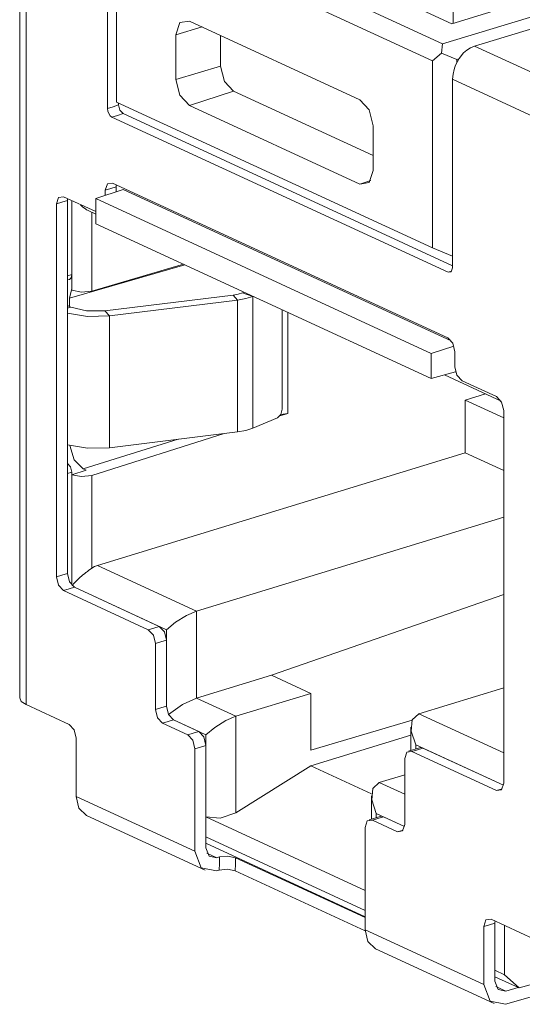
# Model space of a CAD drawing. Units: inches. Extents: x 1.27 to 8.87, y 3.21 to 7.05.
# Drawn here: x 7.42 to 7.77, y 3.21 to 3.9 of the extents above; entities that cross this region are included whole.
import ezdxf

# ---------------------------------------------------------------- set-up
doc = ezdxf.new("R2010")
doc.units = ezdxf.units.IN
doc.header["$MEASUREMENT"] = 0
doc.layers.add('Layer 1', color=7, linetype='Continuous', lineweight=0)

msp = doc.modelspace()

# ---------------------------------------------------------------- linework, layer by layer
at = {"layer": 'Layer 1', "color": 7, "lineweight": 9}
for points in [[(7.49203, 3.98335), (7.49203, 3.98335), (7.71296, 3.88143), (7.71296, 3.88143)], [(7.71954, 3.89554), (7.71954, 3.89554), (7.53018, 3.9829), (7.53018, 3.9829)], [(7.41528, 3.97281), (7.41528, 3.97281), (7.41528, 3.42133), (7.41528, 3.42133)], [(7.70606, 3.8694), (7.70606, 3.8694), (7.48343, 3.9721), (7.48343, 3.9721)], [(7.48343, 3.9721), (7.48343, 3.9721), (7.48343, 3.84051), (7.48343, 3.84051)], [(7.41976, 3.96807), (7.41976, 3.96807), (7.41976, 3.41658), (7.41976, 3.41658)], [(7.47711, 3.83606), (7.47711, 3.83606), (7.47711, 3.96872), (7.47711, 3.96872)], [(7.82542, 3.91579), (7.82542, 3.91579), (7.71296, 3.88143), (7.71296, 3.88143)], [(7.73564, 3.87989), (7.73564, 3.87989), (7.84997, 3.91482), (7.84997, 3.91482)], [(7.71954, 3.89554), (7.71954, 3.89554), (7.76689, 3.91001), (7.76689, 3.91001)], [(7.72071, 3.91224), (7.72071, 3.91224), (7.72051, 3.89585), (7.72051, 3.89585)], [(7.52531, 3.8879), (7.52531, 3.8879), (7.54369, 3.89332), (7.54369, 3.89332)], [(7.65471, 3.84211), (7.65471, 3.84211), (7.53478, 3.89743), (7.53478, 3.89743)], [(7.52531, 3.85639), (7.52531, 3.85639), (7.52531, 3.8879), (7.52531, 3.8879)], [(7.55678, 3.86567), (7.55678, 3.86567), (7.55678, 3.88729), (7.55678, 3.88729)], [(7.71296, 3.88143), (7.71296, 3.88143), (7.71231, 3.87487), (7.71231, 3.87487)], [(7.79551, 3.85228), (7.79551, 3.85228), (7.73564, 3.87989), (7.73564, 3.87989)], [(7.71231, 3.87487), (7.71231, 3.87487), (7.70606, 3.8694), (7.70606, 3.8694)], [(7.72315, 3.87043), (7.72315, 3.87043), (7.71231, 3.87487), (7.71231, 3.87487)], [(7.52531, 3.85639), (7.52531, 3.85639), (7.55678, 3.86567), (7.55678, 3.86567)], [(7.70606, 3.8694), (7.70606, 3.8694), (7.70606, 3.73782), (7.70606, 3.73782)], [(7.72315, 3.87043), (7.72315, 3.87043), (7.72456, 3.87086), (7.72456, 3.87086)], [(7.72315, 3.86826), (7.72315, 3.86826), (7.72315, 3.87043), (7.72315, 3.87043)], [(7.78, 3.829), (7.78, 3.829), (7.72012, 3.85661), (7.72012, 3.85661)], [(7.72012, 3.72396), (7.72012, 3.72396), (7.72012, 3.85661), (7.72012, 3.85661)], [(7.53478, 3.83811), (7.53478, 3.83811), (7.56581, 3.84825), (7.56581, 3.84825)], [(7.66417, 3.80286), (7.66417, 3.80286), (7.56581, 3.84825), (7.56581, 3.84825)], [(7.48343, 3.84051), (7.48343, 3.84051), (7.70606, 3.73782), (7.70606, 3.73782)], [(7.48486, 3.83843), (7.48486, 3.83843), (7.48486, 3.83985), (7.48486, 3.83985)], [(7.65471, 3.78279), (7.65471, 3.78279), (7.53478, 3.83811), (7.53478, 3.83811)], [(7.72012, 3.72526), (7.72012, 3.72526), (7.48803, 3.83233), (7.48803, 3.83233)], [(7.71697, 3.72078), (7.71697, 3.72078), (7.48026, 3.82997), (7.48026, 3.82997)], [(7.66418, 3.79233), (7.66418, 3.79233), (7.66418, 3.82385), (7.66418, 3.82385)], [(7.71665, 3.67458), (7.71665, 3.67458), (7.48058, 3.78349), (7.48058, 3.78349)], [(7.65471, 3.78279), (7.65471, 3.78279), (7.6626, 3.78536), (7.6626, 3.78536)], [(7.48803, 3.77904), (7.48803, 3.77904), (7.4689, 3.77258), (7.4689, 3.77258)], [(7.47553, 3.77839), (7.47553, 3.77839), (7.47553, 3.77483), (7.47553, 3.77483)], [(7.48329, 3.78076), (7.48329, 3.78076), (7.48329, 3.77744), (7.48329, 3.77744)], [(7.71919, 3.6724), (7.71919, 3.6724), (7.48803, 3.77904), (7.48803, 3.77904)], [(7.44112, 3.76878), (7.44112, 3.76878), (7.44112, 3.50647), (7.44112, 3.50647)], [(7.4689, 3.76338), (7.4689, 3.76338), (7.44618, 3.77386), (7.44618, 3.77386)], [(7.44889, 3.77115), (7.44889, 3.77115), (7.44889, 3.50885), (7.44889, 3.50885)], [(7.45201, 3.77117), (7.45201, 3.77117), (7.45201, 3.71908), (7.45201, 3.71908)], [(7.45204, 3.70806), (7.45204, 3.70806), (7.45204, 3.77115), (7.45204, 3.77115)], [(7.70507, 3.66365), (7.70507, 3.66365), (7.4689, 3.77258), (7.4689, 3.77258)], [(7.4689, 3.77258), (7.4689, 3.77258), (7.4689, 3.75486), (7.4689, 3.75486)], [(7.46339, 3.76428), (7.46339, 3.76428), (7.46892, 3.76172), (7.46892, 3.76172)], [(7.46611, 3.76301), (7.46611, 3.76301), (7.46611, 3.70743), (7.46611, 3.70743)], [(7.70507, 3.64593), (7.70507, 3.64593), (7.4689, 3.75486), (7.4689, 3.75486)], [(7.70606, 3.73782), (7.70606, 3.73782), (7.72012, 3.73207), (7.72012, 3.73207)], [(7.53151, 3.72599), (7.53151, 3.72599), (7.45047, 3.7025), (7.45047, 3.7025)], [(7.46611, 3.70743), (7.46611, 3.70743), (7.53053, 3.72644), (7.53053, 3.72644)], [(7.71943, 3.72153), (7.71943, 3.72153), (7.71697, 3.72078), (7.71697, 3.72078)], [(7.44889, 3.71812), (7.44889, 3.71812), (7.45201, 3.71908), (7.45201, 3.71908)], [(7.44889, 3.71532), (7.44889, 3.71532), (7.45032, 3.71576), (7.45032, 3.71576)], [(7.45204, 3.70943), (7.45204, 3.70943), (7.45047, 3.7025), (7.45047, 3.7025)], [(7.57208, 3.70626), (7.57208, 3.70626), (7.57322, 3.70675), (7.57322, 3.70675)], [(7.57953, 3.70376), (7.57953, 3.70376), (7.57208, 3.70626), (7.57208, 3.70626)], [(7.45047, 3.7025), (7.45047, 3.7025), (7.45047, 3.69663), (7.45047, 3.69663)], [(7.47531, 3.69357), (7.47531, 3.69357), (7.56558, 3.70468), (7.56558, 3.70468)], [(7.47842, 3.69), (7.47842, 3.69), (7.56869, 3.70111), (7.56869, 3.70111)], [(7.56869, 3.70111), (7.56869, 3.70111), (7.56558, 3.70468), (7.56558, 3.70468)], [(7.56869, 3.60842), (7.56869, 3.60842), (7.56869, 3.70111), (7.56869, 3.70111)], [(7.57953, 3.70376), (7.57953, 3.70376), (7.57961, 3.70379), (7.57961, 3.70379)], [(7.57953, 3.61108), (7.57953, 3.61108), (7.57953, 3.70376), (7.57953, 3.70376)], [(7.44889, 3.69736), (7.44889, 3.69736), (7.45139, 3.69621), (7.45139, 3.69621)], [(7.44889, 3.69544), (7.44889, 3.69544), (7.45139, 3.69621), (7.45139, 3.69621)], [(7.47842, 3.69), (7.47842, 3.69), (7.47531, 3.69357), (7.47531, 3.69357)], [(7.60021, 3.62437), (7.60021, 3.62437), (7.60021, 3.69429), (7.60021, 3.69429)], [(7.60417, 3.69247), (7.60417, 3.69247), (7.60417, 3.62146), (7.60417, 3.62146)], [(7.47842, 3.59732), (7.47842, 3.59732), (7.47842, 3.69), (7.47842, 3.69)], [(7.72108, 3.66871), (7.72108, 3.66871), (7.70507, 3.66365), (7.70507, 3.66365)], [(7.72171, 3.66483), (7.72171, 3.66483), (7.72171, 3.65418), (7.72171, 3.65418)], [(7.70507, 3.66365), (7.70507, 3.66365), (7.70507, 3.64593), (7.70507, 3.64593)], [(7.72224, 3.65064), (7.72224, 3.65064), (7.70507, 3.64593), (7.70507, 3.64593)], [(7.7144, 3.64849), (7.7144, 3.64849), (7.75424, 3.63011), (7.75424, 3.63011)], [(7.72676, 3.64443), (7.72676, 3.64443), (7.75106, 3.63322), (7.75106, 3.63322)], [(7.72904, 3.63075), (7.72904, 3.63075), (7.74336, 3.63513), (7.74336, 3.63513)], [(7.72904, 3.59367), (7.72904, 3.59367), (7.72904, 3.63075), (7.72904, 3.63075)], [(7.75611, 3.61826), (7.75611, 3.61826), (7.72904, 3.63075), (7.72904, 3.63075)], [(7.75611, 3.62347), (7.75611, 3.62347), (7.75611, 3.36118), (7.75611, 3.36118)], [(7.57953, 3.61108), (7.57953, 3.61108), (7.59687, 3.61835), (7.59687, 3.61835)], [(7.60417, 3.62146), (7.60417, 3.62146), (7.59856, 3.61968), (7.59856, 3.61968)], [(7.60417, 3.62146), (7.60417, 3.62146), (7.59926, 3.62074), (7.59926, 3.62074)], [(7.52694, 3.60329), (7.52694, 3.60329), (7.45994, 3.58249), (7.45994, 3.58249)], [(7.55925, 3.60726), (7.55925, 3.60726), (7.46611, 3.57783), (7.46611, 3.57783)], [(7.47842, 3.59732), (7.47842, 3.59732), (7.56869, 3.60842), (7.56869, 3.60842)], [(7.72904, 3.59367), (7.72904, 3.59367), (7.46999, 3.51453), (7.46999, 3.51453)], [(7.72904, 3.59367), (7.72904, 3.59367), (7.75611, 3.58118), (7.75611, 3.58118)], [(7.45994, 3.58249), (7.45994, 3.58249), (7.46213, 3.58149), (7.46213, 3.58149)], [(7.45201, 3.58006), (7.45201, 3.58006), (7.44889, 3.5791), (7.44889, 3.5791)], [(7.45201, 3.58006), (7.45201, 3.58006), (7.45201, 3.50054), (7.45201, 3.50054)], [(7.46213, 3.58149), (7.46213, 3.58149), (7.45204, 3.57829), (7.45204, 3.57829)], [(7.45204, 3.50051), (7.45204, 3.50051), (7.45204, 3.57829), (7.45204, 3.57829)], [(7.46611, 3.57783), (7.46611, 3.57783), (7.46611, 3.51254), (7.46611, 3.51254)], [(7.75611, 3.54846), (7.75611, 3.54846), (7.53974, 3.48235), (7.53974, 3.48235)], [(7.46999, 3.51453), (7.46999, 3.51453), (7.53974, 3.48235), (7.53974, 3.48235)], [(7.51864, 3.46925), (7.51864, 3.46925), (7.45393, 3.4991), (7.45393, 3.4991)], [(7.45393, 3.4991), (7.45393, 3.4991), (7.51358, 3.47158), (7.51358, 3.47158)], [(7.44618, 3.49674), (7.44618, 3.49674), (7.50583, 3.46922), (7.50583, 3.46922)], [(7.75611, 3.49411), (7.75611, 3.49411), (7.59249, 3.43729), (7.59249, 3.43729)], [(7.53974, 3.48235), (7.53974, 3.48235), (7.53974, 3.42118), (7.53974, 3.42118)], [(7.51864, 3.4155), (7.51864, 3.4155), (7.51864, 3.46925), (7.51864, 3.46925)], [(7.51088, 3.45947), (7.51088, 3.45947), (7.51088, 3.41312), (7.51088, 3.41312)], [(7.51864, 3.46185), (7.51864, 3.46185), (7.51864, 3.4155), (7.51864, 3.4155)], [(7.59249, 3.43729), (7.59249, 3.43729), (7.53974, 3.42118), (7.53974, 3.42118)], [(7.62025, 3.42447), (7.62025, 3.42447), (7.59249, 3.43729), (7.59249, 3.43729)], [(7.56751, 3.40836), (7.56751, 3.40836), (7.62025, 3.42447), (7.62025, 3.42447)], [(7.62025, 3.38446), (7.62025, 3.38446), (7.62025, 3.42447), (7.62025, 3.42447)], [(7.75611, 3.42842), (7.75611, 3.42842), (7.69628, 3.41014), (7.69628, 3.41014)], [(7.45006, 3.40261), (7.45006, 3.40261), (7.41976, 3.41658), (7.41976, 3.41658)], [(7.53974, 3.42118), (7.53974, 3.42118), (7.56751, 3.40836), (7.56751, 3.40836)], [(7.56751, 3.40836), (7.56751, 3.40836), (7.56751, 3.3405), (7.56751, 3.3405)], [(7.75611, 3.38254), (7.75611, 3.38254), (7.69628, 3.41014), (7.69628, 3.41014)], [(7.51593, 3.40339), (7.51593, 3.40339), (7.5336, 3.39524), (7.5336, 3.39524)], [(7.54642, 3.39528), (7.54642, 3.39528), (7.52368, 3.40575), (7.52368, 3.40575)], [(7.52368, 3.40575), (7.52368, 3.40575), (7.54136, 3.3976), (7.54136, 3.3976)], [(7.62025, 3.38446), (7.62025, 3.38446), (7.69157, 3.4055), (7.69157, 3.4055)], [(7.54642, 3.33758), (7.54642, 3.33758), (7.54642, 3.39528), (7.54642, 3.39528)], [(7.69075, 3.39504), (7.69075, 3.39504), (7.62025, 3.3735), (7.62025, 3.3735)], [(7.69075, 3.40064), (7.69075, 3.40064), (7.69075, 3.38436), (7.69075, 3.38436)], [(7.45511, 3.35197), (7.45511, 3.35197), (7.45511, 3.39286), (7.45511, 3.39286)], [(7.54642, 3.38786), (7.54642, 3.38786), (7.54642, 3.31581), (7.54642, 3.31581)], [(7.69411, 3.38831), (7.69411, 3.38831), (7.75601, 3.35976), (7.75601, 3.35976)], [(7.69411, 3.38539), (7.69411, 3.38539), (7.69411, 3.38831), (7.69411, 3.38831)], [(7.53865, 3.31343), (7.53865, 3.31343), (7.53865, 3.38549), (7.53865, 3.38549)], [(7.69683, 3.38622), (7.69683, 3.38622), (7.68907, 3.38385), (7.68907, 3.38385)], [(7.75106, 3.3561), (7.75106, 3.3561), (7.6914, 3.38361), (7.6914, 3.38361)], [(7.75601, 3.35976), (7.75601, 3.35976), (7.69917, 3.38599), (7.69917, 3.38599)], [(7.68636, 3.37853), (7.68636, 3.37853), (7.68636, 3.33218), (7.68636, 3.33218)], [(7.62025, 3.3735), (7.62025, 3.3735), (7.56751, 3.3405), (7.56751, 3.3405)], [(7.62025, 3.3735), (7.62025, 3.3735), (7.66304, 3.35376), (7.66304, 3.35376)], [(7.6685, 3.36178), (7.6685, 3.36178), (7.68636, 3.36722), (7.68636, 3.36722)], [(7.68636, 3.35354), (7.68636, 3.35354), (7.6685, 3.36178), (7.6685, 3.36178)], [(7.75106, 3.3561), (7.75106, 3.3561), (7.75501, 3.35731), (7.75501, 3.35731)], [(7.45511, 3.35197), (7.45511, 3.35197), (7.53865, 3.31343), (7.53865, 3.31343)], [(7.66297, 3.35228), (7.66297, 3.35228), (7.66297, 3.336), (7.66297, 3.336)], [(7.66635, 3.33703), (7.66635, 3.33703), (7.66635, 3.33994), (7.66635, 3.33994)], [(7.66635, 3.33994), (7.66635, 3.33994), (7.68626, 3.33076), (7.68626, 3.33076)], [(7.46225, 3.33856), (7.46225, 3.33856), (7.54579, 3.30001), (7.54579, 3.30001)], [(7.65858, 3.28583), (7.65858, 3.28583), (7.54642, 3.33758), (7.54642, 3.33758)], [(7.66906, 3.33786), (7.66906, 3.33786), (7.66129, 3.33549), (7.66129, 3.33549)], [(7.68131, 3.3271), (7.68131, 3.3271), (7.66364, 3.33525), (7.66364, 3.33525)], [(7.68626, 3.33076), (7.68626, 3.33076), (7.67139, 3.33763), (7.67139, 3.33763)], [(7.65858, 3.25811), (7.65858, 3.25811), (7.65858, 3.33017), (7.65858, 3.33017)], [(7.68131, 3.3271), (7.68131, 3.3271), (7.68526, 3.32831), (7.68526, 3.32831)], [(7.54642, 3.32353), (7.54642, 3.32353), (7.65858, 3.27179), (7.65858, 3.27179)], [(7.65858, 3.26726), (7.65858, 3.26726), (7.54642, 3.319), (7.54642, 3.319)], [(7.54717, 3.31203), (7.54717, 3.31203), (7.55403, 3.30886), (7.55403, 3.30886)], [(7.55403, 3.30886), (7.55403, 3.30886), (7.55594, 3.30942), (7.55594, 3.30942)], [(7.56719, 3.30885), (7.56719, 3.30885), (7.65858, 3.26669), (7.65858, 3.26669)], [(7.55389, 3.29956), (7.55389, 3.29956), (7.55581, 3.3001), (7.55581, 3.3001)], [(7.56706, 3.29954), (7.56706, 3.29954), (7.6586, 3.25731), (7.6586, 3.25731)], [(7.74718, 3.26556), (7.74718, 3.26556), (7.77747, 3.25157), (7.77747, 3.25157)], [(7.65858, 3.25811), (7.65858, 3.25811), (7.74212, 3.21957), (7.74212, 3.21957)], [(7.74212, 3.21957), (7.74212, 3.21957), (7.74212, 3.26046), (7.74212, 3.26046)], [(7.74989, 3.22194), (7.74989, 3.22194), (7.74989, 3.26283), (7.74989, 3.26283)], [(7.75669, 3.26117), (7.75669, 3.26117), (7.75669, 3.22653), (7.75669, 3.22653)], [(7.66572, 3.24469), (7.66572, 3.24469), (7.74926, 3.20615), (7.74926, 3.20615)], [(7.74989, 3.22967), (7.74989, 3.22967), (7.75669, 3.22653), (7.75669, 3.22653)], [(7.82197, 3.23239), (7.82197, 3.23239), (7.76692, 3.21729), (7.76692, 3.21729)], [(7.76692, 3.21729), (7.76692, 3.21729), (7.74989, 3.22514), (7.74989, 3.22514)], [(7.76692, 3.21729), (7.76692, 3.21729), (7.75669, 3.22653), (7.75669, 3.22653)], [(7.81435, 3.22192), (7.81435, 3.22192), (7.75738, 3.20569), (7.75738, 3.20569)], [(7.75065, 3.21817), (7.75065, 3.21817), (7.75751, 3.215), (7.75751, 3.215)], [(7.76639, 3.21753), (7.76639, 3.21753), (7.75751, 3.215), (7.75751, 3.215)]]:
    msp.add_open_spline(points, degree=3, dxfattribs=at)
for points, knots in [([(7.52531, 3.8879), (7.52531, 3.8879), (7.52808, 3.89646), (7.52808, 3.89646), (7.52808, 3.89646), (7.53478, 3.89743), (7.53478, 3.89743)], [0, 0, 0, 0, 1, 1, 1, 2, 2, 2, 2]), ([(7.73021, 3.87706), (7.73021, 3.87706), (7.73278, 3.87867), (7.73278, 3.87867), (7.73278, 3.87867), (7.73564, 3.87989), (7.73564, 3.87989)], [0, 0, 0, 0, 1, 1, 1, 2, 2, 2, 2]), ([(7.72221, 3.86651), (7.72221, 3.86651), (7.72468, 3.8711), (7.72468, 3.8711), (7.72468, 3.8711), (7.72789, 3.87504), (7.72789, 3.87504)], [0, 0, 0, 0, 1, 1, 1, 2, 2, 2, 2]), ([(7.72789, 3.87504), (7.72789, 3.87504), (7.72903, 3.8761), (7.72903, 3.8761), (7.72903, 3.8761), (7.73021, 3.87706), (7.73021, 3.87706)], [0, 0, 0, 0, 1, 1, 1, 2, 2, 2, 2]), ([(7.56581, 3.84825), (7.56581, 3.84825), (7.55942, 3.85507), (7.55942, 3.85507), (7.55942, 3.85507), (7.55678, 3.86567), (7.55678, 3.86567)], [0, 0, 0, 0, 1, 1, 1, 2, 2, 2, 2]), ([(7.72111, 3.86342), (7.72111, 3.86342), (7.72161, 3.86497), (7.72161, 3.86497), (7.72161, 3.86497), (7.72221, 3.86651), (7.72221, 3.86651)], [0, 0, 0, 0, 1, 1, 1, 2, 2, 2, 2]), ([(7.72012, 3.85661), (7.72012, 3.85661), (7.72043, 3.86012), (7.72043, 3.86012), (7.72043, 3.86012), (7.72111, 3.86342), (7.72111, 3.86342)], [0, 0, 0, 0, 1, 1, 1, 2, 2, 2, 2]), ([(7.53478, 3.83811), (7.53478, 3.83811), (7.52808, 3.84528), (7.52808, 3.84528), (7.52808, 3.84528), (7.52531, 3.85639), (7.52531, 3.85639)], [0, 0, 0, 0, 1, 1, 1, 2, 2, 2, 2]), ([(7.48486, 3.83843), (7.48486, 3.83843), (7.48099, 3.83725), (7.48099, 3.83725), (7.48099, 3.83725), (7.47711, 3.83606), (7.47711, 3.83606)], [0, 0, 0, 0, 1, 1, 1, 2, 2, 2, 2]), ([(7.48803, 3.83233), (7.48803, 3.83233), (7.48581, 3.83474), (7.48581, 3.83474), (7.48581, 3.83474), (7.48486, 3.83843), (7.48486, 3.83843)], [0, 0, 0, 0, 1, 1, 1, 2, 2, 2, 2]), ([(7.66418, 3.82385), (7.66418, 3.82385), (7.6614, 3.83496), (7.6614, 3.83496), (7.6614, 3.83496), (7.65471, 3.84211), (7.65471, 3.84211)], [0, 0, 0, 0, 1, 1, 1, 2, 2, 2, 2]), ([(7.48026, 3.82997), (7.48026, 3.82997), (7.47904, 3.8309), (7.47904, 3.8309), (7.47904, 3.8309), (7.47804, 3.83236), (7.47804, 3.83236), (7.47804, 3.83236), (7.47737, 3.83414), (7.47737, 3.83414), (7.47737, 3.83414), (7.47711, 3.83606), (7.47711, 3.83606)], [0, 0, 0, 0, 1, 1, 1, 2, 2, 2, 3, 3, 3, 4, 4, 4, 4]), ([(7.48803, 3.83233), (7.48803, 3.83233), (7.48414, 3.83115), (7.48414, 3.83115), (7.48414, 3.83115), (7.48026, 3.82997), (7.48026, 3.82997)], [0, 0, 0, 0, 1, 1, 1, 2, 2, 2, 2]), ([(7.65471, 3.78279), (7.65471, 3.78279), (7.6614, 3.78378), (7.6614, 3.78378), (7.6614, 3.78378), (7.66418, 3.79233), (7.66418, 3.79233)], [0, 0, 0, 0, 1, 1, 1, 2, 2, 2, 2]), ([(7.48058, 3.78349), (7.48058, 3.78349), (7.47701, 3.78296), (7.47701, 3.78296), (7.47701, 3.78296), (7.47553, 3.77839), (7.47553, 3.77839)], [0, 0, 0, 0, 1, 1, 1, 2, 2, 2, 2]), ([(7.47553, 3.77839), (7.47553, 3.77839), (7.47942, 3.77958), (7.47942, 3.77958), (7.47942, 3.77958), (7.48329, 3.78076), (7.48329, 3.78076)], [0, 0, 0, 0, 1, 1, 1, 2, 2, 2, 2]), ([(7.48339, 3.78218), (7.48339, 3.78218), (7.48332, 3.78149), (7.48332, 3.78149), (7.48332, 3.78149), (7.48329, 3.78076), (7.48329, 3.78076)], [0, 0, 0, 0, 1, 1, 1, 2, 2, 2, 2]), ([(7.44618, 3.77386), (7.44618, 3.77386), (7.44261, 3.77333), (7.44261, 3.77333), (7.44261, 3.77333), (7.44112, 3.76878), (7.44112, 3.76878)], [0, 0, 0, 0, 1, 1, 1, 2, 2, 2, 2]), ([(7.44112, 3.76878), (7.44112, 3.76878), (7.44501, 3.76996), (7.44501, 3.76996), (7.44501, 3.76996), (7.44889, 3.77115), (7.44889, 3.77115)], [0, 0, 0, 0, 1, 1, 1, 2, 2, 2, 2]), ([(7.44899, 3.77257), (7.44899, 3.77257), (7.44892, 3.77188), (7.44892, 3.77188), (7.44892, 3.77188), (7.44889, 3.77115), (7.44889, 3.77115)], [0, 0, 0, 0, 1, 1, 1, 2, 2, 2, 2]), ([(7.45804, 3.76821), (7.45804, 3.76821), (7.45986, 3.76654), (7.45986, 3.76654), (7.45986, 3.76654), (7.46087, 3.76576), (7.46087, 3.76576), (7.46087, 3.76576), (7.46192, 3.76507), (7.46192, 3.76507), (7.46192, 3.76507), (7.46244, 3.76475), (7.46244, 3.76475), (7.46244, 3.76475), (7.46299, 3.76447), (7.46299, 3.76447), (7.46299, 3.76447), (7.46339, 3.76428), (7.46339, 3.76428)], [0, 0, 0, 0, 1, 1, 1, 2, 2, 2, 3, 3, 3, 4, 4, 4, 5, 5, 5, 6, 6, 6, 6]), ([(7.71697, 3.72078), (7.71697, 3.72078), (7.71919, 3.72112), (7.71919, 3.72112), (7.71919, 3.72112), (7.72012, 3.72396), (7.72012, 3.72396)], [0, 0, 0, 0, 1, 1, 1, 2, 2, 2, 2]), ([(7.45201, 3.71908), (7.45201, 3.71908), (7.45156, 3.7169), (7.45156, 3.7169), (7.45156, 3.7169), (7.45032, 3.71576), (7.45032, 3.71576)], [0, 0, 0, 0, 1, 1, 1, 2, 2, 2, 2]), ([(7.46611, 3.70743), (7.46611, 3.70743), (7.45878, 3.70667), (7.45878, 3.70667), (7.45878, 3.70667), (7.45204, 3.70806), (7.45204, 3.70806)], [0, 0, 0, 0, 1, 1, 1, 2, 2, 2, 2]), ([(7.56558, 3.70468), (7.56558, 3.70468), (7.56911, 3.70531), (7.56911, 3.70531), (7.56911, 3.70531), (7.57208, 3.70626), (7.57208, 3.70626)], [0, 0, 0, 0, 1, 1, 1, 2, 2, 2, 2]), ([(7.56869, 3.70111), (7.56869, 3.70111), (7.57457, 3.70217), (7.57457, 3.70217), (7.57457, 3.70217), (7.57953, 3.70376), (7.57953, 3.70376)], [0, 0, 0, 0, 1, 1, 1, 2, 2, 2, 2]), ([(7.45139, 3.69621), (7.45139, 3.69621), (7.46225, 3.6935), (7.46225, 3.6935), (7.46225, 3.6935), (7.47531, 3.69357), (7.47531, 3.69357)], [0, 0, 0, 0, 1, 1, 1, 2, 2, 2, 2]), ([(7.44889, 3.69192), (7.44889, 3.69192), (7.46301, 3.68958), (7.46301, 3.68958), (7.46301, 3.68958), (7.47842, 3.69), (7.47842, 3.69)], [0, 0, 0, 0, 1, 1, 1, 2, 2, 2, 2]), ([(7.71665, 3.67458), (7.71665, 3.67458), (7.72022, 3.67076), (7.72022, 3.67076), (7.72022, 3.67076), (7.72171, 3.66483), (7.72171, 3.66483)], [0, 0, 0, 0, 1, 1, 1, 2, 2, 2, 2]), ([(7.72171, 3.65418), (7.72171, 3.65418), (7.72318, 3.64825), (7.72318, 3.64825), (7.72318, 3.64825), (7.72676, 3.64443), (7.72676, 3.64443)], [0, 0, 0, 0, 1, 1, 1, 2, 2, 2, 2]), ([(7.75106, 3.63322), (7.75106, 3.63322), (7.75463, 3.6294), (7.75463, 3.6294), (7.75463, 3.6294), (7.75611, 3.62347), (7.75611, 3.62347)], [0, 0, 0, 0, 1, 1, 1, 2, 2, 2, 2]), ([(7.59687, 3.61835), (7.59687, 3.61835), (7.59924, 3.62069), (7.59924, 3.62069), (7.59924, 3.62069), (7.60021, 3.62437), (7.60021, 3.62437)], [0, 0, 0, 0, 1, 1, 1, 2, 2, 2, 2]), ([(7.56869, 3.60842), (7.56869, 3.60842), (7.57457, 3.60949), (7.57457, 3.60949), (7.57457, 3.60949), (7.57953, 3.61108), (7.57953, 3.61108)], [0, 0, 0, 0, 1, 1, 1, 2, 2, 2, 2]), ([(7.44889, 3.59922), (7.44889, 3.59922), (7.46301, 3.5969), (7.46301, 3.5969), (7.46301, 3.5969), (7.47842, 3.59732), (7.47842, 3.59732)], [0, 0, 0, 0, 1, 1, 1, 2, 2, 2, 2]), ([(7.45057, 3.59878), (7.45057, 3.59878), (7.45374, 3.58876), (7.45374, 3.58876), (7.45374, 3.58876), (7.45994, 3.58249), (7.45994, 3.58249)], [0, 0, 0, 0, 1, 1, 1, 2, 2, 2, 2]), ([(7.44886, 3.58615), (7.44886, 3.58615), (7.4511, 3.58376), (7.4511, 3.58376), (7.4511, 3.58376), (7.45201, 3.58006), (7.45201, 3.58006)], [0, 0, 0, 0, 1, 1, 1, 2, 2, 2, 2]), ([(7.45204, 3.57829), (7.45204, 3.57829), (7.45878, 3.57696), (7.45878, 3.57696), (7.45878, 3.57696), (7.46611, 3.57783), (7.46611, 3.57783)], [0, 0, 0, 0, 1, 1, 1, 2, 2, 2, 2]), ([(7.46611, 3.51254), (7.46611, 3.51254), (7.4651, 3.51181), (7.4651, 3.51181), (7.4651, 3.51181), (7.46406, 3.51103), (7.46406, 3.51103), (7.46406, 3.51103), (7.46351, 3.51064), (7.46351, 3.51064), (7.46351, 3.51064), (7.46299, 3.51024), (7.46299, 3.51024), (7.46299, 3.51024), (7.46244, 3.50982), (7.46244, 3.50982), (7.46244, 3.50982), (7.46192, 3.50942), (7.46192, 3.50942), (7.46192, 3.50942), (7.46087, 3.5086), (7.46087, 3.5086), (7.46087, 3.5086), (7.45986, 3.50776), (7.45986, 3.50776), (7.45986, 3.50776), (7.45888, 3.50694), (7.45888, 3.50694), (7.45888, 3.50694), (7.45793, 3.50612), (7.45793, 3.50612), (7.45793, 3.50612), (7.45703, 3.50532), (7.45703, 3.50532), (7.45703, 3.50532), (7.45618, 3.50451), (7.45618, 3.50451), (7.45618, 3.50451), (7.45576, 3.50412), (7.45576, 3.50412), (7.45576, 3.50412), (7.45536, 3.50372), (7.45536, 3.50372), (7.45536, 3.50372), (7.45497, 3.50333), (7.45497, 3.50333), (7.45497, 3.50333), (7.4546, 3.50294), (7.4546, 3.50294), (7.4546, 3.50294), (7.45388, 3.50218), (7.45388, 3.50218), (7.45388, 3.50218), (7.45322, 3.50143), (7.45322, 3.50143), (7.45322, 3.50143), (7.4529, 3.50107), (7.4529, 3.50107), (7.4529, 3.50107), (7.45261, 3.50069), (7.45261, 3.50069), (7.45261, 3.50069), (7.45228, 3.50028), (7.45228, 3.50028)], [0, 0, 0, 0, 1, 1, 1, 2, 2, 2, 3, 3, 3, 4, 4, 4, 5, 5, 5, 6, 6, 6, 7, 7, 7, 8, 8, 8, 9, 9, 9, 10, 10, 10, 11, 11, 11, 12, 12, 12, 13, 13, 13, 14, 14, 14, 15, 15, 15, 16, 16, 16, 17, 17, 17, 18, 18, 18, 19, 19, 19, 20, 20, 20, 21, 21, 21, 21]), ([(7.46999, 3.51453), (7.46999, 3.51453), (7.46803, 3.51372), (7.46803, 3.51372), (7.46803, 3.51372), (7.46611, 3.51254), (7.46611, 3.51254)], [0, 0, 0, 0, 1, 1, 1, 2, 2, 2, 2]), ([(7.44112, 3.50647), (7.44112, 3.50647), (7.44501, 3.50767), (7.44501, 3.50767), (7.44501, 3.50767), (7.44889, 3.50885), (7.44889, 3.50885)], [0, 0, 0, 0, 1, 1, 1, 2, 2, 2, 2]), ([(7.44112, 3.50647), (7.44112, 3.50647), (7.44261, 3.50056), (7.44261, 3.50056), (7.44261, 3.50056), (7.44618, 3.49674), (7.44618, 3.49674)], [0, 0, 0, 0, 1, 1, 1, 2, 2, 2, 2]), ([(7.44889, 3.50885), (7.44889, 3.50885), (7.45036, 3.50292), (7.45036, 3.50292), (7.45036, 3.50292), (7.45393, 3.4991), (7.45393, 3.4991)], [0, 0, 0, 0, 1, 1, 1, 2, 2, 2, 2]), ([(7.44618, 3.49674), (7.44618, 3.49674), (7.45006, 3.49792), (7.45006, 3.49792), (7.45006, 3.49792), (7.45393, 3.4991), (7.45393, 3.4991)], [0, 0, 0, 0, 1, 1, 1, 2, 2, 2, 2]), ([(7.53974, 3.48235), (7.53974, 3.48235), (7.53265, 3.47929), (7.53265, 3.47929), (7.53265, 3.47929), (7.52493, 3.4745), (7.52493, 3.4745), (7.52493, 3.4745), (7.51864, 3.46925), (7.51864, 3.46925)], [0, 0, 0, 0, 1, 1, 1, 2, 2, 2, 3, 3, 3, 3]), ([(7.50583, 3.46922), (7.50583, 3.46922), (7.50971, 3.4704), (7.50971, 3.4704), (7.50971, 3.4704), (7.51358, 3.47158), (7.51358, 3.47158)], [0, 0, 0, 0, 1, 1, 1, 2, 2, 2, 2]), ([(7.51358, 3.47158), (7.51358, 3.47158), (7.51715, 3.46776), (7.51715, 3.46776), (7.51715, 3.46776), (7.51864, 3.46185), (7.51864, 3.46185)], [0, 0, 0, 0, 1, 1, 1, 2, 2, 2, 2]), ([(7.50583, 3.46922), (7.50583, 3.46922), (7.5094, 3.4654), (7.5094, 3.4654), (7.5094, 3.4654), (7.51088, 3.45947), (7.51088, 3.45947)], [0, 0, 0, 0, 1, 1, 1, 2, 2, 2, 2]), ([(7.51088, 3.45947), (7.51088, 3.45947), (7.51476, 3.46065), (7.51476, 3.46065), (7.51476, 3.46065), (7.51864, 3.46185), (7.51864, 3.46185)], [0, 0, 0, 0, 1, 1, 1, 2, 2, 2, 2]), ([(7.41976, 3.41658), (7.41976, 3.41658), (7.41643, 3.41881), (7.41643, 3.41881), (7.41643, 3.41881), (7.41528, 3.42133), (7.41528, 3.42133)], [0, 0, 0, 0, 1, 1, 1, 2, 2, 2, 2]), ([(7.51088, 3.41312), (7.51088, 3.41312), (7.51476, 3.41432), (7.51476, 3.41432), (7.51476, 3.41432), (7.51864, 3.4155), (7.51864, 3.4155)], [0, 0, 0, 0, 1, 1, 1, 2, 2, 2, 2]), ([(7.51864, 3.4155), (7.51864, 3.4155), (7.52011, 3.40957), (7.52011, 3.40957), (7.52011, 3.40957), (7.52368, 3.40575), (7.52368, 3.40575)], [0, 0, 0, 0, 1, 1, 1, 2, 2, 2, 2]), ([(7.53974, 3.42118), (7.53974, 3.42118), (7.52983, 3.41653), (7.52983, 3.41653), (7.52983, 3.41653), (7.52014, 3.40951), (7.52014, 3.40951)], [0, 0, 0, 0, 1, 1, 1, 2, 2, 2, 2]), ([(7.51088, 3.41312), (7.51088, 3.41312), (7.51236, 3.40721), (7.51236, 3.40721), (7.51236, 3.40721), (7.51593, 3.40339), (7.51593, 3.40339)], [0, 0, 0, 0, 1, 1, 1, 2, 2, 2, 2]), ([(7.56751, 3.40836), (7.56751, 3.40836), (7.56043, 3.40531), (7.56043, 3.40531), (7.56043, 3.40531), (7.55271, 3.40051), (7.55271, 3.40051), (7.55271, 3.40051), (7.54642, 3.39528), (7.54642, 3.39528)], [0, 0, 0, 0, 1, 1, 1, 2, 2, 2, 3, 3, 3, 3]), ([(7.69628, 3.41014), (7.69628, 3.41014), (7.69174, 3.4059), (7.69174, 3.4059), (7.69174, 3.4059), (7.69094, 3.39792), (7.69094, 3.39792), (7.69094, 3.39792), (7.69411, 3.38831), (7.69411, 3.38831)], [0, 0, 0, 0, 1, 1, 1, 2, 2, 2, 3, 3, 3, 3]), ([(7.45511, 3.39286), (7.45511, 3.39286), (7.45363, 3.39879), (7.45363, 3.39879), (7.45363, 3.39879), (7.45006, 3.40261), (7.45006, 3.40261)], [0, 0, 0, 0, 1, 1, 1, 2, 2, 2, 2]), ([(7.51593, 3.40339), (7.51593, 3.40339), (7.51981, 3.40457), (7.51981, 3.40457), (7.51981, 3.40457), (7.52368, 3.40575), (7.52368, 3.40575)], [0, 0, 0, 0, 1, 1, 1, 2, 2, 2, 2]), ([(7.5336, 3.39524), (7.5336, 3.39524), (7.53749, 3.39642), (7.53749, 3.39642), (7.53749, 3.39642), (7.54136, 3.3976), (7.54136, 3.3976)], [0, 0, 0, 0, 1, 1, 1, 2, 2, 2, 2]), ([(7.5336, 3.39524), (7.5336, 3.39524), (7.53718, 3.39142), (7.53718, 3.39142), (7.53718, 3.39142), (7.53865, 3.38549), (7.53865, 3.38549)], [0, 0, 0, 0, 1, 1, 1, 2, 2, 2, 2]), ([(7.54136, 3.3976), (7.54136, 3.3976), (7.54493, 3.39378), (7.54493, 3.39378), (7.54493, 3.39378), (7.54642, 3.38786), (7.54642, 3.38786)], [0, 0, 0, 0, 1, 1, 1, 2, 2, 2, 2]), ([(7.53865, 3.38549), (7.53865, 3.38549), (7.54253, 3.38667), (7.54253, 3.38667), (7.54253, 3.38667), (7.54642, 3.38786), (7.54642, 3.38786)], [0, 0, 0, 0, 1, 1, 1, 2, 2, 2, 2]), ([(7.6914, 3.38361), (7.6914, 3.38361), (7.68783, 3.38308), (7.68783, 3.38308), (7.68783, 3.38308), (7.68636, 3.37853), (7.68636, 3.37853)], [0, 0, 0, 0, 1, 1, 1, 2, 2, 2, 2]), ([(7.6914, 3.38361), (7.6914, 3.38361), (7.69529, 3.38479), (7.69529, 3.38479), (7.69529, 3.38479), (7.69917, 3.38599), (7.69917, 3.38599)], [0, 0, 0, 0, 1, 1, 1, 2, 2, 2, 2]), ([(7.69917, 3.38599), (7.69917, 3.38599), (7.69796, 3.38632), (7.69796, 3.38632), (7.69796, 3.38632), (7.69683, 3.38622), (7.69683, 3.38622)], [0, 0, 0, 0, 1, 1, 1, 2, 2, 2, 2]), ([(7.6685, 3.36178), (7.6685, 3.36178), (7.66396, 3.35754), (7.66396, 3.35754), (7.66396, 3.35754), (7.66317, 3.34956), (7.66317, 3.34956), (7.66317, 3.34956), (7.66635, 3.33994), (7.66635, 3.33994)], [0, 0, 0, 0, 1, 1, 1, 2, 2, 2, 3, 3, 3, 3]), ([(7.75611, 3.36118), (7.75611, 3.36118), (7.75463, 3.35663), (7.75463, 3.35663), (7.75463, 3.35663), (7.75106, 3.3561), (7.75106, 3.3561)], [0, 0, 0, 0, 1, 1, 1, 2, 2, 2, 2]), ([(7.46225, 3.33856), (7.46225, 3.33856), (7.45701, 3.34367), (7.45701, 3.34367), (7.45701, 3.34367), (7.45511, 3.35197), (7.45511, 3.35197)], [0, 0, 0, 0, 1, 1, 1, 2, 2, 2, 2]), ([(7.56751, 3.3405), (7.56751, 3.3405), (7.55651, 3.33662), (7.55651, 3.33662), (7.55651, 3.33662), (7.54642, 3.33758), (7.54642, 3.33758)], [0, 0, 0, 0, 1, 1, 1, 2, 2, 2, 2]), ([(7.66364, 3.33525), (7.66364, 3.33525), (7.66007, 3.33472), (7.66007, 3.33472), (7.66007, 3.33472), (7.65858, 3.33017), (7.65858, 3.33017)], [0, 0, 0, 0, 1, 1, 1, 2, 2, 2, 2]), ([(7.66364, 3.33525), (7.66364, 3.33525), (7.66751, 3.33643), (7.66751, 3.33643), (7.66751, 3.33643), (7.67139, 3.33763), (7.67139, 3.33763)], [0, 0, 0, 0, 1, 1, 1, 2, 2, 2, 2]), ([(7.67139, 3.33763), (7.67139, 3.33763), (7.67018, 3.33796), (7.67018, 3.33796), (7.67018, 3.33796), (7.66906, 3.33786), (7.66906, 3.33786)], [0, 0, 0, 0, 1, 1, 1, 2, 2, 2, 2]), ([(7.68636, 3.33218), (7.68636, 3.33218), (7.68487, 3.32763), (7.68487, 3.32763), (7.68487, 3.32763), (7.68131, 3.3271), (7.68131, 3.3271)], [0, 0, 0, 0, 1, 1, 1, 2, 2, 2, 2]), ([(7.53865, 3.31343), (7.53865, 3.31343), (7.5431, 3.30181), (7.5431, 3.30181), (7.5431, 3.30181), (7.55389, 3.29956), (7.55389, 3.29956)], [0, 0, 0, 0, 1, 1, 1, 2, 2, 2, 2]), ([(7.55403, 3.30886), (7.55403, 3.30886), (7.54864, 3.30999), (7.54864, 3.30999), (7.54864, 3.30999), (7.54642, 3.31581), (7.54642, 3.31581)], [0, 0, 0, 0, 1, 1, 1, 2, 2, 2, 2]), ([(7.55581, 3.3001), (7.55581, 3.3001), (7.55588, 3.30475), (7.55588, 3.30475), (7.55588, 3.30475), (7.55594, 3.30942), (7.55594, 3.30942)], [0, 0, 0, 0, 1, 1, 1, 2, 2, 2, 2]), ([(7.55594, 3.30942), (7.55594, 3.30942), (7.56181, 3.30997), (7.56181, 3.30997), (7.56181, 3.30997), (7.56719, 3.30885), (7.56719, 3.30885)], [0, 0, 0, 0, 1, 1, 1, 2, 2, 2, 2]), ([(7.56706, 3.29954), (7.56706, 3.29954), (7.56713, 3.30419), (7.56713, 3.30419), (7.56713, 3.30419), (7.56719, 3.30885), (7.56719, 3.30885)], [0, 0, 0, 0, 1, 1, 1, 2, 2, 2, 2]), ([(7.55581, 3.3001), (7.55581, 3.3001), (7.56167, 3.30067), (7.56167, 3.30067), (7.56167, 3.30067), (7.56706, 3.29954), (7.56706, 3.29954)], [0, 0, 0, 0, 1, 1, 1, 2, 2, 2, 2]), ([(7.74212, 3.26046), (7.74212, 3.26046), (7.74361, 3.26503), (7.74361, 3.26503), (7.74361, 3.26503), (7.74718, 3.26556), (7.74718, 3.26556)], [0, 0, 0, 0, 1, 1, 1, 2, 2, 2, 2]), ([(7.74989, 3.26283), (7.74989, 3.26283), (7.74992, 3.26356), (7.74992, 3.26356), (7.74992, 3.26356), (7.74999, 3.26425), (7.74999, 3.26425)], [0, 0, 0, 0, 1, 1, 1, 2, 2, 2, 2]), ([(7.66572, 3.24469), (7.66572, 3.24469), (7.66049, 3.24981), (7.66049, 3.24981), (7.66049, 3.24981), (7.65858, 3.25811), (7.65858, 3.25811)], [0, 0, 0, 0, 1, 1, 1, 2, 2, 2, 2]), ([(7.74212, 3.26046), (7.74212, 3.26046), (7.74601, 3.26165), (7.74601, 3.26165), (7.74601, 3.26165), (7.74989, 3.26283), (7.74989, 3.26283)], [0, 0, 0, 0, 1, 1, 1, 2, 2, 2, 2]), ([(7.75751, 3.215), (7.75751, 3.215), (7.75211, 3.21613), (7.75211, 3.21613), (7.75211, 3.21613), (7.74989, 3.22194), (7.74989, 3.22194)], [0, 0, 0, 0, 1, 1, 1, 2, 2, 2, 2]), ([(7.74212, 3.21957), (7.74212, 3.21957), (7.74658, 3.20794), (7.74658, 3.20794), (7.74658, 3.20794), (7.75738, 3.20569), (7.75738, 3.20569)], [0, 0, 0, 0, 1, 1, 1, 2, 2, 2, 2])]:
    msp.add_open_spline(points, degree=3, knots=knots, dxfattribs=at)

doc.saveas('drawing.dxf')
